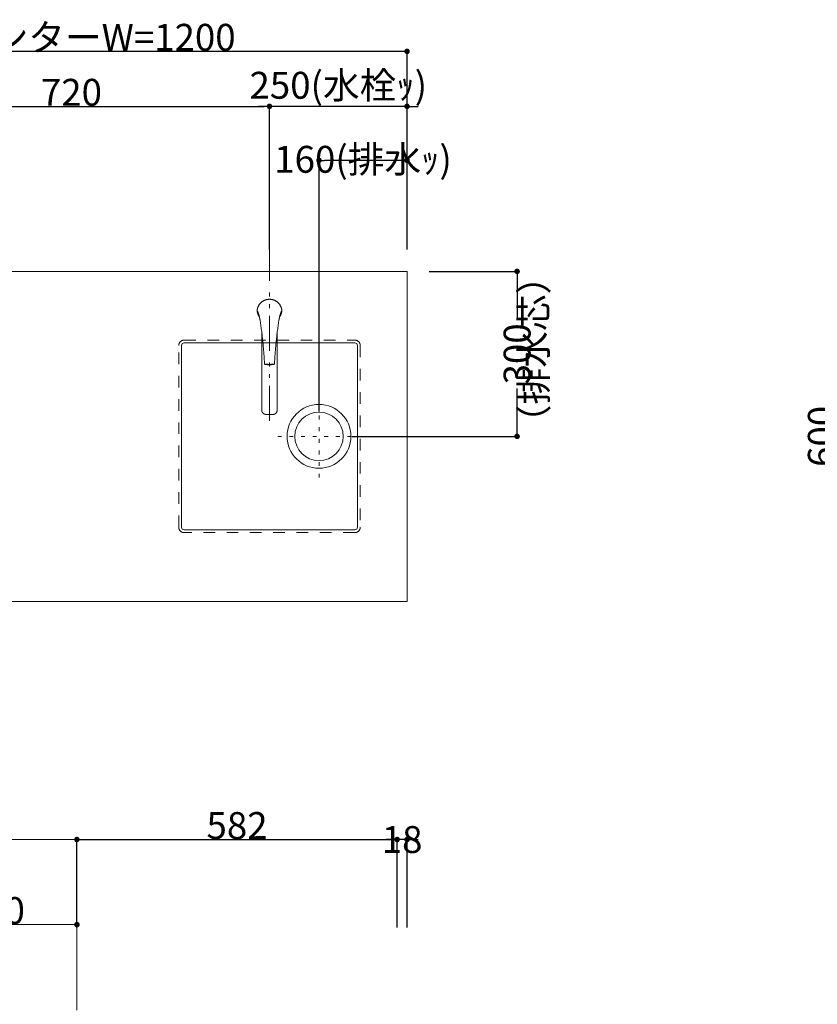
# Model space of a CAD drawing. Units: millimetres. Extents: x 55913 to 63940, y -1380 to 4142.
# Drawn here: x 57654 to 59104, y 2109 to 3899 of the extents above; entities that cross this region are included whole.
import ezdxf

# ---------------------------------------------------------------- set-up
doc = ezdxf.new("R2010")
doc.units = ezdxf.units.MM
doc.header["$LTSCALE"] = 101.6
doc.header["$PDMODE"] = 1
doc.header["$PDSIZE"] = -2
for name, pattern in [('破線の種類-1', [0.41664, 0.20828, -0.20836]), ('破線の種類-5', [0.20828, 0.069425, -0.138855]), ('破線の種類-8', [1.25, 0.625, -0.20828, 0.06943, -0.13893, 0.06943, -0.13893])]:
    doc.linetypes.add(name, pattern=pattern)
doc.layers.get('0').update_dxf_attribs({"lineweight": 15})
doc.layers.get('DEFPOINTS').update_dxf_attribs({"lineweight": 15})
doc.layers.add('一般', color=7, linetype='Continuous', lineweight=5)
doc.styles.get("Standard").update_dxf_attribs({"font": 'txt', "bigfont": 'BIGFONT.SHX'})
doc.styles.add('ＭＳ ゴシック', font='txt', dxfattribs={"bigfont": '\x82l\x82r \x83S\x83V\x83b\x83N'})
doc.dimstyles.new('(H)', dxfattribs={"dimtxt": 48.868217, "dimasz": 10.014893, "dimexe": 0, "dimexo": 40, "dimgap": 0.05, "dimtad": 1, "dimdec": 1, "dimdsep": 46, "dimtxsty": 'ＭＳ ゴシック', "dimblk": 'DOT', "dimblk1": 'DOT', "dimblk2": 'DOT', "dimcen": 0, "dimazin": 0, "dimtfac": 0.8, "dimtdec": 1, "dimtix": 1, "dimtmove": 0, "dimatfit": 0, "dimldrblk": 'DOT', "dimfxl": 1, "dimfrac": 2, "dimtolj": 1, "dimarcsym": 0})

# ---------------------------------------------------------------- blocks, each defined once
blk = doc.blocks.new('_DOT')
at = {"color": 0, "linetype": 'ByBlock', "lineweight": -2}
blk.add_line((-0.5, 0), (-1, 0), dxfattribs=at)
at = {"color": 0, "linetype": 'ByBlock', "const_width": 0.5}
blk.add_lwpolyline([(-0.25, 0, 1), (0.25, 0, 1)], format="xyb", close=True, dxfattribs=at)
blk = doc.blocks.new('*D15')
at = {"layer": 'DEFPOINTS', "color": 0}
for p in [(58340.1, 2408.7), (57758.1, 2208.7), (58340.1, 2208.7)]:
    blk.add_point(p, dxfattribs=at)
at = {"layer": '一般', "color": 0, "linetype": 'Continuous', "lineweight": -2}
for p, q in [((57758.1, 2248.7), (57758.1, 2408.7)), ((57768.1, 2408.7), (58330.1, 2408.7)), ((58340.1, 2248.7), (58340.1, 2408.7))]:
    blk.add_line(p, q, dxfattribs=at)
at = {"layer": '一般', "color": 0, "lineweight": -2, "xscale": 10.014892578125, "yscale": 10.014892578125, "zscale": 10.014892578125, "rotation": 180}
blk.add_blockref('_DOT', (57758.1, 2408.7), dxfattribs=at)
at = {"layer": '一般', "color": 0, "lineweight": -2, "xscale": 10.014892578125, "yscale": 10.014892578125, "zscale": 10.014892578125}
blk.add_blockref('_DOT', (58340.1, 2408.7), dxfattribs=at)
at = {"layer": '一般', "color": 0, "lineweight": 15, "insert": (58049.1, 2434.1), "char_height": 48.87, "attachment_point": 5, "style": 'ＭＳ ゴシック'}
blk.add_mtext('\\A1;582', dxfattribs=at)
blk = doc.blocks.new('*D16')
at = {"layer": 'DEFPOINTS', "color": 0}
for p in [(58340.1, 2408.7), (58340.1, 2208.7), (58358.1, 2208.7)]:
    blk.add_point(p, dxfattribs=at)
at = {"layer": '一般', "color": 0, "linetype": 'Continuous', "lineweight": -2}
for p, q in [((58330.1, 2408.7), (58320.1, 2408.7)), ((58340.1, 2248.7), (58340.1, 2408.7)), ((58358.1, 2408.7), (58340.1, 2408.7)), ((58358.1, 2248.7), (58358.1, 2408.7)), ((58368.1, 2408.7), (58378.1, 2408.7))]:
    blk.add_line(p, q, dxfattribs=at)
at = {"layer": '一般', "color": 0, "lineweight": -2, "xscale": 10.014892578125, "yscale": 10.014892578125, "zscale": 10.014892578125}
blk.add_blockref('_DOT', (58340.1, 2408.7), dxfattribs=at)
at = {"layer": '一般', "color": 0, "lineweight": -2, "xscale": 10.014892578125, "yscale": 10.014892578125, "zscale": 10.014892578125, "rotation": 180}
blk.add_blockref('_DOT', (58358.1, 2408.7), dxfattribs=at)
at = {"layer": '一般', "color": 0, "lineweight": 15, "insert": (58349.1, 2408.7), "char_height": 48.87, "attachment_point": 5, "style": 'ＭＳ ゴシック'}
blk.add_mtext('\\A1;18', dxfattribs=at)
blk = doc.blocks.new('*D36')
at = {"layer": 'DEFPOINTS', "color": 0}
for p in [(57158.1, 3841.6), (57158.1, 3441.6), (58358.1, 3441.6)]:
    blk.add_point(p, dxfattribs=at)
at = {"layer": '一般', "color": 0, "linetype": 'Continuous', "lineweight": -2}
for p, q in [((57158.1, 3481.6), (57158.1, 3841.6)), ((58348.1, 3841.6), (57168.1, 3841.6)), ((58358.1, 3481.6), (58358.1, 3841.6))]:
    blk.add_line(p, q, dxfattribs=at)
at = {"layer": '一般', "color": 0, "lineweight": -2, "xscale": 10.014892578125, "yscale": 10.014892578125, "zscale": 10.014892578125, "rotation": 180}
blk.add_blockref('_DOT', (57158.1, 3841.6), dxfattribs=at)
at = {"layer": '一般', "color": 0, "lineweight": -2, "xscale": 10.014892578125, "yscale": 10.014892578125, "zscale": 10.014892578125}
blk.add_blockref('_DOT', (58358.1, 3841.6), dxfattribs=at)
at = {"layer": '一般', "color": 0, "lineweight": 15, "insert": (57758.1, 3867.1), "char_height": 48.868, "attachment_point": 5, "style": 'ＭＳ ゴシック'}
blk.add_mtext('\\A1;カウンターW=1200', dxfattribs=at)
blk = doc.blocks.new('*D38')
at = {"layer": 'DEFPOINTS', "color": 0}
for p in [(58108.1, 3741.6), (57388.1, 3441.6), (58108.1, 3441.6)]:
    blk.add_point(p, dxfattribs=at)
at = {"layer": '一般', "color": 0, "linetype": 'Continuous', "lineweight": -2}
for p, q in [((57388.1, 3481.6), (57388.1, 3741.6)), ((57398.1, 3741.6), (58098.1, 3741.6)), ((58108.1, 3481.6), (58108.1, 3741.6))]:
    blk.add_line(p, q, dxfattribs=at)
at = {"layer": '一般', "color": 0, "lineweight": -2, "xscale": 10.014892578125, "yscale": 10.014892578125, "zscale": 10.014892578125, "rotation": 180}
blk.add_blockref('_DOT', (57388.1, 3741.6), dxfattribs=at)
at = {"layer": '一般', "color": 0, "lineweight": -2, "xscale": 10.014892578125, "yscale": 10.014892578125, "zscale": 10.014892578125}
blk.add_blockref('_DOT', (58108.1, 3741.6), dxfattribs=at)
at = {"layer": '一般', "color": 0, "lineweight": 15, "insert": (57748.1, 3767.1), "char_height": 48.87, "attachment_point": 5, "style": 'ＭＳ ゴシック'}
blk.add_mtext('\\A1;720', dxfattribs=at)
blk = doc.blocks.new('グループ-10')
at = {"layer": '一般', "color": 0, "linetype": '破線の種類-5', "lineweight": 15}
for p, q in [((58198.1, 3066.6), (58198.1, 3216.6)), ((58123.1, 3141.6), (58273.1, 3141.6))]:
    blk.add_line(p, q, dxfattribs=at)
blk = doc.blocks.new('グループ-11')
at = {"layer": '一般', "color": 0, "linetype": 'Continuous', "lineweight": 15}
for radius in [58, 44]:
    blk.add_circle((58198.1, 3141.6), radius, dxfattribs=at)
at = {"layer": '一般', "color": 0}
blk.add_blockref('グループ-10', (0, 0), dxfattribs=at)
blk = doc.blocks.new('*D42')
at = {"layer": 'DEFPOINTS', "color": 0}
for p in [(58108.1, 3741.6), (58108.1, 3441.6), (58358.1, 3441.6)]:
    blk.add_point(p, dxfattribs=at)
at = {"layer": '一般', "color": 0, "linetype": 'Continuous', "lineweight": -2}
for p, q in [((58098.1, 3741.6), (58088.1, 3741.6)), ((58108.1, 3481.6), (58108.1, 3741.6)), ((58358.1, 3741.6), (58108.1, 3741.6)), ((58358.1, 3481.6), (58358.1, 3741.6)), ((58368.1, 3741.6), (58378.1, 3741.6))]:
    blk.add_line(p, q, dxfattribs=at)
at = {"layer": '一般', "color": 0, "lineweight": -2, "xscale": 10.014892578125, "yscale": 10.014892578125, "zscale": 10.014892578125}
blk.add_blockref('_DOT', (58108.1, 3741.6), dxfattribs=at)
at = {"layer": '一般', "color": 0, "lineweight": -2, "xscale": 10.014892578125, "yscale": 10.014892578125, "zscale": 10.014892578125, "rotation": 180}
blk.add_blockref('_DOT', (58358.1, 3741.6), dxfattribs=at)
at = {"layer": '一般', "color": 0, "lineweight": 15, "insert": (58233.1, 3779.9), "char_height": 48.868, "attachment_point": 5, "style": 'ＭＳ ゴシック'}
blk.add_mtext('\\A1;250(水栓ｯ)', dxfattribs=at)
blk = doc.blocks.new('*D43')
at = {"layer": 'DEFPOINTS', "color": 0}
for p in [(58358.1, 3441.6), (58558.1, 3441.6), (58218.1, 3141.6)]:
    blk.add_point(p, dxfattribs=at)
at = {"layer": '一般', "color": 0, "linetype": 'Continuous', "lineweight": -2}
for p, q in [((58398.1, 3441.6), (58558.1, 3441.6)), ((58558.1, 3431.6), (58558.1, 3354.5)), ((58558.1, 3151.7), (58558.1, 3228.8)), ((58258.1, 3141.6), (58558.1, 3141.6))]:
    blk.add_line(p, q, dxfattribs=at)
at = {"layer": '一般', "color": 0, "lineweight": -2, "xscale": 10.014892578125, "yscale": 10.014892578125, "zscale": 10.014892578125}
for p, rotation in [((58558.1, 3441.6), 90), ((58558.1, 3141.6), 270)]:
    blk.add_blockref('_DOT', p, dxfattribs=dict(at, rotation=rotation))
at = {"layer": '一般', "color": 0, "lineweight": 15, "insert": (58558.1, 3291.6), "char_height": 48.87, "attachment_point": 5, "rotation": 90, "style": 'ＭＳ ゴシック'}
blk.add_mtext('\\A1;300', dxfattribs=at)
blk = doc.blocks.new('*D44')
at = {"layer": 'DEFPOINTS', "color": 0}
for p in [(58198.1, 3643.3), (58358.1, 3441.6), (58198.1, 3146.6)]:
    blk.add_point(p, dxfattribs=at)
at = {"layer": '一般', "color": 0, "linetype": 'Continuous', "lineweight": -2}
for p, q in [((58198.1, 3186.6), (58198.1, 3643.3)), ((58348.1, 3643.3), (58208.1, 3643.3)), ((58358.1, 3481.6), (58358.1, 3643.3))]:
    blk.add_line(p, q, dxfattribs=at)
at = {"layer": '一般', "color": 0, "lineweight": -2, "xscale": 10.014892578125, "yscale": 10.014892578125, "zscale": 10.014892578125, "rotation": 180}
blk.add_blockref('_DOT', (58198.1, 3643.3), dxfattribs=at)
at = {"layer": '一般', "color": 0, "lineweight": -2, "xscale": 10.014892578125, "yscale": 10.014892578125, "zscale": 10.014892578125}
blk.add_blockref('_DOT', (58358.1, 3643.3), dxfattribs=at)
at = {"layer": '一般', "color": 0, "lineweight": 15, "insert": (58278.1, 3645.3), "char_height": 48.868, "attachment_point": 5, "style": 'ＭＳ ゴシック'}
blk.add_mtext('\\A1;160(排水ｯ)', dxfattribs=at)
blk = doc.blocks.new('*D45')
at = {"layer": 'DEFPOINTS', "color": 0}
for p in [(59136.5, 3441.6), (59558.1, 3441.6), (59558.1, 2841.6)]:
    blk.add_point(p, dxfattribs=at)
at = {"layer": '一般', "color": 0, "linetype": 'Continuous', "lineweight": -2}
for p, q in [((59518.1, 3441.6), (59136.5, 3441.6)), ((59136.5, 2851.7), (59136.5, 3431.6)), ((59518.1, 2841.6), (59136.5, 2841.6))]:
    blk.add_line(p, q, dxfattribs=at)
at = {"layer": '一般', "color": 0, "lineweight": -2, "xscale": 10.014892578125, "yscale": 10.014892578125, "zscale": 10.014892578125}
for p, rotation in [((59136.5, 3441.6), 90), ((59136.5, 2841.6), 270)]:
    blk.add_blockref('_DOT', p, dxfattribs=dict(at, rotation=rotation))
at = {"layer": '一般', "color": 0, "lineweight": 15, "insert": (59111, 3141.6), "char_height": 48.87, "attachment_point": 5, "rotation": 90, "style": 'ＭＳ ゴシック'}
blk.add_mtext('\\A1;600', dxfattribs=at)
blk = doc.blocks.new('*D131')
at = {"layer": 'DEFPOINTS', "color": 0}
for p in [(57758.1, 2254), (57458.1, 2058.7), (57758.1, 2058.7)]:
    blk.add_point(p, dxfattribs=at)
at = {"layer": '一般', "color": 0, "linetype": 'Continuous', "lineweight": -2}
for p, q in [((57458.1, 2098.7), (57458.1, 2254)), ((57468.1, 2254), (57748.1, 2254)), ((57758.1, 2098.7), (57758.1, 2254))]:
    blk.add_line(p, q, dxfattribs=at)
at = {"layer": '一般', "color": 0, "lineweight": -2, "xscale": 10.014892578125, "yscale": 10.014892578125, "zscale": 10.014892578125, "rotation": 180}
blk.add_blockref('_DOT', (57458.1, 2254), dxfattribs=at)
at = {"layer": '一般', "color": 0, "lineweight": -2, "xscale": 10.014892578125, "yscale": 10.014892578125, "zscale": 10.014892578125}
blk.add_blockref('_DOT', (57758.1, 2254), dxfattribs=at)
at = {"layer": '一般', "color": 0, "lineweight": 15, "insert": (57608.1, 2279.5), "char_height": 48.87, "attachment_point": 5, "style": 'ＭＳ ゴシック'}
blk.add_mtext('\\A1;300', dxfattribs=at)
blk = doc.blocks.new('*D133')
at = {"layer": 'DEFPOINTS', "color": 0}
for p in [(57158.1, 2408.7), (57158.1, 2208.7), (57758.1, 2208.7)]:
    blk.add_point(p, dxfattribs=at)
at = {"layer": '一般', "color": 0, "linetype": 'Continuous', "lineweight": -2}
for p, q in [((57158.1, 2248.7), (57158.1, 2408.7)), ((57748.1, 2408.7), (57168.1, 2408.7)), ((57758.1, 2248.7), (57758.1, 2408.7))]:
    blk.add_line(p, q, dxfattribs=at)
at = {"layer": '一般', "color": 0, "lineweight": -2, "xscale": 10.014892578125, "yscale": 10.014892578125, "zscale": 10.014892578125, "rotation": 180}
blk.add_blockref('_DOT', (57158.1, 2408.7), dxfattribs=at)
at = {"layer": '一般', "color": 0, "lineweight": -2, "xscale": 10.014892578125, "yscale": 10.014892578125, "zscale": 10.014892578125}
blk.add_blockref('_DOT', (57758.1, 2408.7), dxfattribs=at)
at = {"layer": '一般', "color": 0, "lineweight": 15, "insert": (57458.1, 2434.1), "char_height": 48.87, "attachment_point": 5, "style": 'ＭＳ ゴシック'}
blk.add_mtext('\\A1;600', dxfattribs=at)
blk = doc.blocks.new('グループ-49')
at = {"layer": '一般', "color": 0, "linetype": 'Continuous', "lineweight": 15}
for p, q in [((58086.4, 3369.3), (58086.3, 3369.7)), ((58086.6, 3369), (58086.4, 3369.3)), ((58086.7, 3368.6), (58086.6, 3369)), ((58086.8, 3368.3), (58086.7, 3368.6)), ((58086.9, 3368), (58086.8, 3368.3)), ((58087.1, 3367.6), (58086.9, 3368)), ((58087.2, 3367.3), (58087.1, 3367.6)), ((58087.3, 3367), (58087.2, 3367.3)), ((58087.4, 3366.6), (58087.3, 3367)), ((58087.5, 3366.3), (58087.4, 3366.6)), ((58087.7, 3365.9), (58087.5, 3366.3)), ((58087.8, 3365.6), (58087.7, 3365.9)), ((58087.9, 3365.3), (58087.8, 3365.6)), ((58128.4, 3365.6), (58128.3, 3365.3)), ((58128.5, 3365.9), (58128.4, 3365.6)), ((58128.6, 3366.3), (58128.5, 3365.9)), ((58128.8, 3366.6), (58128.6, 3366.3)), ((58128.9, 3367), (58128.8, 3366.6)), ((58129, 3367.3), (58128.9, 3367)), ((58129.1, 3367.6), (58129, 3367.3)), ((58129.3, 3368), (58129.1, 3367.6)), ((58129.4, 3368.3), (58129.3, 3368)), ((58129.5, 3368.6), (58129.4, 3368.3)), ((58129.6, 3369), (58129.5, 3368.6)), ((58129.8, 3369.3), (58129.6, 3369)), ((58129.9, 3369.7), (58129.8, 3369.3)), ((58088, 3364.9), (58087.9, 3365.3)), ((58088.1, 3364.6), (58088, 3364.9)), ((58088.2, 3364.2), (58088.1, 3364.6)), ((58088.3, 3363.9), (58088.2, 3364.2)), ((58088.4, 3363.6), (58088.3, 3363.9)), ((58088.6, 3363.2), (58088.4, 3363.6)), ((58088.7, 3362.9), (58088.6, 3363.2)), ((58088.8, 3362.5), (58088.7, 3362.9)), ((58088.9, 3362.2), (58088.8, 3362.5)), ((58089, 3361.8), (58088.9, 3362.2)), ((58089.1, 3361.5), (58089, 3361.8)), ((58089.2, 3361.2), (58089.1, 3361.5)), ((58089.2, 3360.8), (58089.2, 3361.2)), ((58089.3, 3360.5), (58089.2, 3360.8)), ((58089.4, 3360.1), (58089.3, 3360.5)), ((58089.5, 3359.8), (58089.4, 3360.1)), ((58089.6, 3359.4), (58089.5, 3359.8)), ((58089.7, 3359.1), (58089.6, 3359.4)), ((58089.8, 3358.7), (58089.7, 3359.1)), ((58089.8, 3358.5), (58089.8, 3358.7)), ((58089.9, 3358.3), (58089.8, 3358.5)), ((58089.9, 3358.1), (58089.9, 3358.3)), ((58090, 3357.9), (58089.9, 3358.1)), ((58090, 3357.6), (58090, 3357.9)), ((58090.1, 3357.4), (58090, 3357.6)), ((58090.1, 3357.2), (58090.1, 3357.4)), ((58090.2, 3357), (58090.1, 3357.2)), ((58090.2, 3356.8), (58090.2, 3357)), ((58090.3, 3356.5), (58090.2, 3356.8)), ((58090.3, 3356.3), (58090.3, 3356.5)), ((58090.4, 3356.1), (58090.3, 3356.3)), ((58090.4, 3355.9), (58090.4, 3356.1)), ((58090.5, 3355.7), (58090.4, 3355.9)), ((58090.5, 3355.5), (58090.5, 3355.7)), ((58090.6, 3355.2), (58090.5, 3355.5)), ((58090.6, 3355), (58090.6, 3355.2)), ((58090.6, 3354.8), (58090.6, 3355)), ((58090.7, 3354.6), (58090.6, 3354.8)), ((58090.7, 3354.4), (58090.7, 3354.6)), ((58090.8, 3354.1), (58090.7, 3354.4)), ((58090.8, 3353.9), (58090.8, 3354.1)), ((58090.8, 3353.7), (58090.8, 3353.9)), ((58090.9, 3353.5), (58090.8, 3353.7)), ((58090.9, 3353.3), (58090.9, 3353.5)), ((58091, 3353), (58090.9, 3353.3)), ((58091, 3352.8), (58091, 3353)), ((58091, 3352.6), (58091, 3352.8)), ((58091.1, 3352.4), (58091, 3352.6)), ((58091.1, 3352.2), (58091.1, 3352.4)), ((58091.1, 3351.9), (58091.1, 3352.2)), ((58091.2, 3351.7), (58091.1, 3351.9)), ((58091.5, 3349.3), (58091.2, 3351.7)), ((58091.9, 3346.8), (58091.5, 3349.3)), ((58124.7, 3349.3), (58124.3, 3346.8)), ((58125, 3351.7), (58124.7, 3349.3)), ((58125.1, 3351.9), (58125, 3351.7)), ((58125.2, 3352.6), (58125.1, 3352.4)), ((58125.1, 3352.4), (58125.1, 3352.2)), ((58125.1, 3352.2), (58125.1, 3351.9)), ((58125.3, 3353.3), (58125.2, 3353)), ((58125.2, 3353), (58125.2, 3352.8)), ((58125.2, 3352.8), (58125.2, 3352.6)), ((58125.4, 3353.7), (58125.3, 3353.5)), ((58125.3, 3353.5), (58125.3, 3353.3)), ((58125.5, 3354.4), (58125.4, 3354.1)), ((58125.4, 3354.1), (58125.4, 3353.9)), ((58125.4, 3353.9), (58125.4, 3353.7)), ((58125.6, 3354.8), (58125.5, 3354.6)), ((58125.5, 3354.6), (58125.5, 3354.4)), ((58125.7, 3355.5), (58125.6, 3355.2)), ((58125.6, 3355.2), (58125.6, 3355)), ((58125.6, 3355), (58125.6, 3354.8)), ((58125.8, 3355.9), (58125.7, 3355.7)), ((58125.7, 3355.7), (58125.7, 3355.5)), ((58125.9, 3356.3), (58125.8, 3356.1)), ((58125.8, 3356.1), (58125.8, 3355.9)), ((58126, 3356.8), (58125.9, 3356.5)), ((58125.9, 3356.5), (58125.9, 3356.3)), ((58126.1, 3357.2), (58126, 3357)), ((58126, 3357), (58126, 3356.8)), ((58126.2, 3357.6), (58126.1, 3357.4)), ((58126.1, 3357.4), (58126.1, 3357.2)), ((58126.3, 3358.1), (58126.2, 3357.9)), ((58126.2, 3357.9), (58126.2, 3357.6)), ((58126.4, 3358.5), (58126.3, 3358.3)), ((58126.3, 3358.3), (58126.3, 3358.1)), ((58126.5, 3359.1), (58126.4, 3358.7)), ((58126.4, 3358.7), (58126.4, 3358.5)), ((58126.6, 3359.4), (58126.5, 3359.1)), ((58126.7, 3359.8), (58126.6, 3359.4)), ((58126.8, 3360.1), (58126.7, 3359.8)), ((58126.9, 3360.5), (58126.8, 3360.1)), ((58127, 3361.2), (58126.9, 3360.8)), ((58126.9, 3360.8), (58126.9, 3360.5)), ((58127.1, 3361.5), (58127, 3361.2)), ((58127.2, 3361.8), (58127.1, 3361.5)), ((58127.3, 3362.2), (58127.2, 3361.8)), ((58127.4, 3362.5), (58127.3, 3362.2)), ((58127.5, 3362.9), (58127.4, 3362.5)), ((58127.6, 3363.2), (58127.5, 3362.9)), ((58127.7, 3363.6), (58127.6, 3363.2)), ((58127.9, 3363.9), (58127.7, 3363.6)), ((58128, 3364.2), (58127.9, 3363.9)), ((58128.1, 3364.6), (58128, 3364.2)), ((58128.2, 3364.9), (58128.1, 3364.6)), ((58128.3, 3365.3), (58128.2, 3364.9)), ((58092.2, 3344.4), (58091.9, 3346.8)), ((58092.6, 3342), (58092.2, 3344.4)), ((58092.9, 3339.5), (58092.6, 3342)), ((58093.2, 3337.1), (58092.9, 3339.5)), ((58093.6, 3334.6), (58093.2, 3337.1)), ((58093.9, 3332.2), (58093.6, 3334.6)), ((58094.2, 3329.8), (58093.9, 3332.2)), ((58094.5, 3327.3), (58094.2, 3329.8)), ((58122, 3329.8), (58121.7, 3327.3)), ((58122.3, 3332.2), (58122, 3329.8)), ((58122.6, 3334.6), (58122.3, 3332.2)), ((58123, 3337.1), (58122.6, 3334.6)), ((58123.3, 3339.5), (58123, 3337.1)), ((58123.6, 3342), (58123.3, 3339.5)), ((58124, 3344.4), (58123.6, 3342)), ((58124.3, 3346.8), (58124, 3344.4)), ((58094.1, 3189.2), (58094.1, 3329)), ((58094.8, 3324.9), (58094.5, 3327.3)), ((58095, 3322.4), (58094.8, 3324.9)), ((58095.3, 3320), (58095, 3322.4)), ((58095.6, 3317.5), (58095.3, 3320)), ((58095.8, 3315.1), (58095.6, 3317.5)), ((58096.1, 3312.6), (58095.8, 3315.1)), ((58096.3, 3310.2), (58096.1, 3312.6)), ((58120.1, 3312.6), (58119.9, 3310.2)), ((58120.4, 3315.1), (58120.1, 3312.6)), ((58120.6, 3317.5), (58120.4, 3315.1)), ((58120.9, 3320), (58120.6, 3317.5)), ((58121.2, 3322.4), (58120.9, 3320)), ((58121.4, 3324.9), (58121.2, 3322.4)), ((58121.7, 3327.3), (58121.4, 3324.9)), ((58122, 3189.2), (58122, 3329)), ((58096.6, 3307.7), (58096.3, 3310.2)), ((58096.8, 3305.3), (58096.6, 3307.7)), ((58097, 3302.8), (58096.8, 3305.3)), ((58097.2, 3300.4), (58097, 3302.8)), ((58097.4, 3297.9), (58097.2, 3300.4)), ((58097.6, 3295.5), (58097.4, 3297.9)), ((58097.8, 3293), (58097.6, 3295.5)), ((58118.6, 3295.5), (58118.4, 3293)), ((58118.8, 3297.9), (58118.6, 3295.5)), ((58119, 3300.4), (58118.8, 3297.9)), ((58119.2, 3302.8), (58119, 3300.4)), ((58119.4, 3305.3), (58119.2, 3302.8)), ((58119.6, 3307.7), (58119.4, 3305.3)), ((58119.9, 3310.2), (58119.6, 3307.7)), ((58098, 3290.6), (58097.8, 3293)), ((58098.2, 3288.1), (58098, 3290.6)), ((58098.3, 3285.7), (58098.2, 3288.1)), ((58098.5, 3283.2), (58098.3, 3285.7)), ((58098.7, 3280.7), (58098.5, 3283.2)), ((58098.8, 3278.3), (58098.7, 3280.7)), ((58098.9, 3275.8), (58098.8, 3278.3)), ((58099.1, 3273.4), (58098.9, 3275.8)), ((58117.3, 3275.8), (58117.1, 3273.4)), ((58117.4, 3278.3), (58117.3, 3275.8)), ((58117.5, 3280.7), (58117.4, 3278.3)), ((58117.7, 3283.2), (58117.5, 3280.7)), ((58117.9, 3285.7), (58117.7, 3283.2)), ((58118, 3288.1), (58117.9, 3285.7)), ((58118.2, 3290.6), (58118, 3288.1)), ((58118.4, 3293), (58118.2, 3290.6))]:
    blk.add_line(p, q, dxfattribs=at)
for points in [[(58130.5, 3371.3), (58129.8, 3376.7), (58123.4, 3385.8), (58113.6, 3390.9), (58102.6, 3390.9), (58092.8, 3385.8), (58086.4, 3376.7), (58085.7, 3371.3)], [(58085.7, 3371.3), (58085.7, 3371.1), (58085.7, 3370.9)], [(58085.7, 3370.9), (58085.9, 3364.2), (58089.8, 3358.7)], [(58126.4, 3358.7), (58130.3, 3364.2), (58130.5, 3370.9)], [(58130.5, 3370.9), (58130.5, 3371.1), (58130.5, 3371.3)], [(58099.1, 3273.4), (58099.1, 3273.1), (58099.3, 3272.7), (58099.7, 3272.5), (58099.9, 3272.4)], [(58099.9, 3272.4), (58108.1, 3271.4), (58116.3, 3272.4)], [(58101.1, 3273), (58108.1, 3272), (58115.1, 3273)], [(58116.3, 3272.4), (58116.5, 3272.5), (58116.9, 3272.7), (58117.1, 3273.1), (58117.1, 3273.4)], [(58094.1, 3189.2), (58094.1, 3187.2), (58096.2, 3183.6), (58099.8, 3181.5), (58101.9, 3181.5)], [(58114.3, 3181.5), (58116.4, 3181.5), (58120, 3183.6), (58122, 3187.1), (58122, 3189.2)], [(58101.9, 3181.5), (58105, 3181.2), (58108.1, 3181.2)], [(58108.1, 3181.2), (58111.2, 3181.2), (58114.3, 3181.5)]]:
    blk.add_open_spline(points, degree=2, dxfattribs=at)
at = {"layer": '一般', "color": 0, "linetype": 'Continuous', "lineweight": 5}
blk.add_point((58108.1, 3371.6), dxfattribs=at)
blk = doc.blocks.new('グループ-46')
at = {"layer": '一般', "color": 0, "linetype": 'Continuous', "lineweight": 15}
for base, p1, p2, picture, middle in [((57158.1, 2408.71), (57758.1, 2208.71), (57158.1, 2208.71), '*D133', (57458.1, 2434.14)), ((57758.1, 2254.02), (57458.1, 2058.71), (57758.1, 2058.71), '*D131', (57608.1, 2279.45))]:
    dim = blk.add_linear_dim(base=base, p1=p1, p2=p2, dimstyle='(H)', override={"dimgap": 1, "dimpost": '<>', "dimtxsty": 'ＭＳ ゴシック', "dimtmove": 2}, dxfattribs=at)
    dim.commit()
    dim.dimension.update_dxf_attribs({"geometry": picture, "text_midpoint": middle})

msp = doc.modelspace()

# ---------------------------------------------------------------- linework, layer by layer
at = {"layer": '一般', "linetype": '破線の種類-8', "lineweight": 15}
msp.add_line((58108.1, 3741.64), (58108.1, 3160.32), dxfattribs=at)
msp.add_line((58108.1, 3741.64), (58108.1, 3160.32), dxfattribs=at)
at = {"layer": '一般', "linetype": 'Continuous', "lineweight": 15}
msp.add_lwpolyline([(57158.1, 3441.64), (58358.1, 3441.64), (58358.1, 2841.64), (57158.1, 2841.64)], close=True, dxfattribs=at)
at = {"layer": '一般', "linetype": '破線の種類-1', "lineweight": 15}
msp.add_lwpolyline([(57953.1, 3316.64), (58263.1, 3316.64, -0.4142136), (58273.1, 3306.64), (58273.1, 2976.64, -0.4142136), (58263.1, 2966.64), (57953.1, 2966.64, -0.4142136), (57943.1, 2976.64), (57943.1, 3306.64, -0.4142136), (57953.1, 3316.64)], format="xyb", close=True, dxfattribs=at)
at = {"layer": '一般', "linetype": 'Continuous', "lineweight": 15}
msp.add_lwpolyline([(57953.1, 3311.64), (58263.1, 3311.64, -0.4142136), (58268.1, 3306.64), (58268.1, 2976.64, -0.4142136), (58263.1, 2971.64), (57953.1, 2971.64, -0.4142136), (57948.1, 2976.64), (57948.1, 3306.64, -0.4142136), (57953.1, 3311.64)], format="xyb", close=True, dxfattribs=at)

# ---------------------------------------------------------------- block references
at = {"layer": '一般'}
for name in ['グループ-49', 'グループ-11', 'グループ-46']:
    msp.add_blockref(name, (0, 0), dxfattribs=at)

# ---------------------------------------------------------------- texts
at = {"layer": '一般', "insert": (58563.84, 3132.89), "char_height": 48.8682, "attachment_point": 1, "rotation": 90, "line_spacing_factor": 0.782779}
msp.add_mtext('{\\fＭＳ ゴシック|b0|i0|c128|p0;\\l（\\fＭＳ ゴシック|b0|i0|c128|p0;\\l排水\\fＭＳ ゴシック|b0|i0|c128|p0;\\l芯）}', dxfattribs=at)

# ---------------------------------------------------------------- dimensions: what is measured, and where the dimension line sits
at = {"layer": '一般', "linetype": 'Continuous', "lineweight": 15}
for base, p1, p2, override, picture, middle in [((57158.1, 3841.64), (58358.1, 3441.64), (57158.1, 3441.64), {"dimgap": 1, "dimpost": 'カウンターW=<>', "dimtxsty": 'ＭＳ ゴシック', "dimtmove": 2}, '*D36', (57758.1, 3867.08)), ((58108.1, 3741.64), (57388.1, 3441.64), (58108.1, 3441.64), {"dimgap": 1, "dimpost": '<>', "dimtxsty": 'ＭＳ ゴシック', "dimtmove": 2}, '*D38', (57748.1, 3767.08)), ((58108.1, 3741.64), (58358.1, 3441.64), (58108.1, 3441.64), {"dimgap": 1, "dimpost": '<>(水栓芯)', "dimtxsty": 'ＭＳ ゴシック', "dimtmove": 2}, '*D42', (58233.1, 3779.88)), ((58340.1, 2408.71), (57758.1, 2208.71), (58340.1, 2208.71), {"dimgap": 1, "dimpost": '<>', "dimtxsty": 'ＭＳ ゴシック', "dimtmove": 2}, '*D15', (58049.1, 2434.14))]:
    dim = msp.add_linear_dim(base=base, p1=p1, p2=p2, dimstyle='(H)', override=override, dxfattribs=at)
    dim.commit()
    dim.dimension.update_dxf_attribs({"geometry": picture, "text_midpoint": middle})
for base, p1, p2, override, picture, middle in [((58198.1, 3643.3), (58358.1, 3441.64), (58198.1, 3146.64), {"dimgap": 2, "dimpost": '<>(排水芯)', "dimtxsty": 'ＭＳ ゴシック', "dimtmove": 2}, '*D44', (58278.1, 3645.3)), ((58340.1, 2408.71), (58358.1, 2208.71), (58340.1, 2208.71), {"dimgap": 1e-10, "dimpost": '<>', "dimtxsty": 'ＭＳ ゴシック', "dimtmove": 2}, '*D16', (58349.1, 2408.71))]:
    dim = msp.add_linear_dim(base=base, p1=p1, p2=p2, dimstyle='(H)', override=override, dxfattribs=at)
    dim.commit()
    dim.dimension.update_dxf_attribs({"geometry": picture, "text_midpoint": middle, "dimtype": 160})
dim = msp.add_linear_dim(base=(58558.1, 3441.64), p1=(58218.1, 3141.64), p2=(58358.1, 3441.64), angle=270, dimstyle='(H)', override={"dimgap": 1e-10, "dimpost": '<>', "dimtxsty": 'ＭＳ ゴシック', "dimtmove": 2}, dxfattribs=at)
dim.commit()
dim.dimension.update_dxf_attribs({"geometry": '*D43', "text_midpoint": (58558.1, 3291.64), "dimtype": 160})
dim = msp.add_linear_dim(base=(59136.45, 3441.64), p1=(59558.1, 2841.64), p2=(59558.1, 3441.64), angle=270, dimstyle='(H)', override={"dimgap": 1, "dimpost": '<>', "dimtxsty": 'ＭＳ ゴシック', "dimtmove": 2}, dxfattribs=at)
dim.commit()
dim.dimension.update_dxf_attribs({"geometry": '*D45', "text_midpoint": (59111.02, 3141.64)})

doc.saveas('drawing.dxf')
